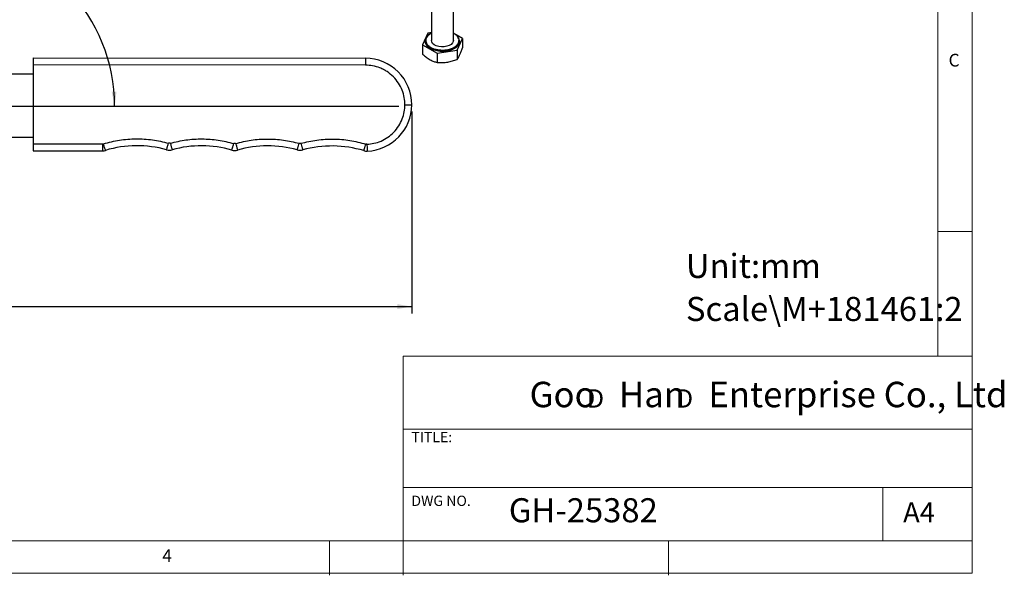
# Model space of a CAD drawing. Units: millimetres. Extents: x 5 to 297, y 6 to 206.
# Drawn here: x 154 to 297, y 6 to 87 of the extents above; entities that cross this region are included whole.
import ezdxf

# ---------------------------------------------------------------- set-up
doc = ezdxf.new("R2010")
doc.units = ezdxf.units.MM
doc.layers.add('DIM', color=5, linetype='Continuous')
doc.layers.add('SLD-0', color=179, linetype='Continuous')
doc.styles.add('SLDTEXTSTYLE0', font='TXT', dxfattribs={"width": 0.663})
doc.styles.add('SLDTEXTSTYLE1', font='TXT', dxfattribs={"width": 0.75})
doc.styles.add('SLDTEXTSTYLE2', font='TXT', dxfattribs={"width": 0.620935})
doc.styles.add('SLDTEXTSTYLE3', font='TXT', dxfattribs={"width": 0.75, "bigfont": 'bigfont'})
doc.dimstyles.new('SLDDIMSTYLE0', dxfattribs={"dimtxt": 2.645833, "dimasz": 2.1, "dimexe": 0, "dimexo": 0.0625, "dimgap": 0.661458, "dimtad": 1, "dimdec": 4, "dimlfac": 2, "dimzin": 12, "dimdsep": 46, "dimtxsty": 'SLDTEXTSTYLE1', "dimsah": 1, "dimcen": 0.09, "dimazin": 3, "dimtfac": 1, "dimtofl": 0, "dimtmove": 0, "dimatfit": 3, "dimfxl": 0, "dimfrac": 2, "dimtolj": 1, "dimtzin": 12, "dimarcsym": 0})
doc.dimstyles.new('SLDDIMSTYLE2', dxfattribs={"dimtxt": 2.645833, "dimasz": 2.1, "dimexe": 0, "dimexo": 0.0625, "dimgap": 0.661458, "dimtad": 1, "dimdec": 0, "dimlfac": 2, "dimrnd": 1e-09, "dimzin": 12, "dimdsep": 46, "dimtxsty": 'SLDTEXTSTYLE1', "dimsah": 1, "dimcen": 0.09, "dimadec": 0, "dimazin": 3, "dimtfac": 1, "dimtdec": 0, "dimtofl": 0, "dimtmove": 0, "dimatfit": 3, "dimfxl": 0, "dimfrac": 2, "dimtolj": 1, "dimtzin": 12, "dimarcsym": 0})

# ---------------------------------------------------------------- blocks, each defined once
blk = doc.blocks.new('SW_NOTE_0')
at = {"layer": 'DIM', "char_height": 2.65, "attachment_point": 1, "style": 'SLDTEXTSTYLE0'}
for insert in [(0, 3.41), (12.95, 3.41)]:
    blk.add_mtext('D', dxfattribs=dict(at, insert=insert))
blk = doc.blocks.new('_D')
at = {"layer": 'DIM'}
blk.add_arc((143.05, 74.19), 24.51, 0, 87, dxfattribs=at)
for points in [[(144.33, 98.67), (146.39, 98.13), (146.46, 98.82)], [(167.57, 74.19), (167.83, 76.31), (167.13, 76.28)]]:
    blk.add_solid(points, dxfattribs=at)
at = {"layer": 'DIM', "insert": (161.48, 95.35), "char_height": 2.646, "attachment_point": 1, "rotation": 313.5, "style": 'SLDTEXTSTYLE1'}
blk.add_mtext('87°', dxfattribs=at)
blk = doc.blocks.new('_D_5')
at = {"layer": 'DIM', "color": 5}
for p, q in [((80.63, 75.22), (80.63, 44.05)), ((210.78, 73.39), (210.78, 44.05)), ((80.63, 45.05), (210.78, 45.05))]:
    blk.add_line(p, q, dxfattribs=at)
for points in [[(80.63, 45.05), (82.73, 44.7), (82.73, 45.4)], [(210.78, 45.05), (208.68, 45.4), (208.68, 44.7)]]:
    blk.add_solid(points, dxfattribs=at)
at = {"layer": 'DIM', "color": 5, "insert": (138.17, 48.46), "char_height": 2.646, "attachment_point": 1, "style": 'SLDTEXTSTYLE1'}
blk.add_mtext('260', dxfattribs=at)

msp = doc.modelspace()

# ---------------------------------------------------------------- linework, layer by layer
at = {"color": 7, "linetype": 'Continuous', "lineweight": 25}
for p, q in [((213.638716, 89.930932), (213.638716, 83.742423)), ((216.838716, 83.742423), (216.838716, 89.977803)), ((213.115825, 84.804634), (212.338793, 83.130544)), ((213.638716, 84.885517), (213.115825, 84.804634)), ((213.638716, 84.786033), (213.470949, 84.69761)), ((213.638716, 84.778422), (213.527517, 84.730277)), ((218.138639, 84.027686), (217.215594, 84.560549)), ((212.338793, 83.130544), (214.461684, 81.905025)), ((212.338793, 83.130544), (212.338793, 81.771262)), ((212.738716, 83.6771), (212.738716, 83.579115)), ((217.361607, 82.353596), (218.138639, 84.027686)), ((217.738716, 83.579115), (217.738716, 83.6771)), ((218.138639, 84.027686), (218.138639, 82.668404)), ((214.461684, 81.905025), (217.361607, 82.353596)), ((214.461684, 81.905025), (214.461684, 80.545743)), ((217.361607, 82.353596), (217.361607, 80.994314)), ((155.723346, 80.216269), (155.708215, 68.716279)), ((204.038167, 80.152703), (155.723346, 80.216269)), ((155.724661, 81.216268), (204.039482, 81.152701)), ((155.721529, 78.835716), (147.279485, 78.846823)), ((149.033745, 69.694507), (155.709491, 69.685724)), ((155.7069, 67.71628), (165.795996, 67.703006)), ((155.708215, 68.716279), (165.797312, 68.703006)), ((165.797312, 68.703006), (165.941357, 68.724006)), ((204.254752, 68.657078), (204.091018, 68.677956))]:
    msp.add_line(p, q, dxfattribs=at)
at = {"color": 7, "linetype": 'Continuous', "lineweight": 25, "flags": 128}
for points in [[(217.738716, 83.579115), (217.731498, 83.469527), (217.642258, 83.182091), (217.454616, 82.910909), (217.176255, 82.667084), (216.818571, 82.460598), (216.396207, 82.299903), (215.926456, 82.19158), (215.428548, 82.140063), (214.922869, 82.14746), (214.430121, 82.21347), (213.970476, 82.335389), (213.562754, 82.508227), (213.223645, 82.724907), (212.967034, 82.976558), (212.803425, 83.252878), (212.739518, 83.542554), (212.738716, 83.579115)], [(216.838716, 83.742423), (216.819017, 83.597931), (216.707123, 83.375594), (216.502964, 83.176305), (216.219367, 83.012588), (215.874152, 82.89473), (215.489011, 82.830135), (215.088142, 82.822862), (214.696735, 82.873369), (214.339382, 82.978482), (214.038538, 83.131596), (213.813105, 83.32309), (213.677249, 83.540933), (213.638716, 83.742423)], [(155.724661, 81.216268), (155.724636, 81.197055), (155.724561, 81.140149), (155.724439, 81.047737), (155.724276, 80.923376), (155.724077, 80.771839), (155.723849, 80.598952), (155.723602, 80.411359), (155.723346, 80.216269)], [(204.039482, 81.152701), (204.039456, 81.133488), (204.039382, 81.076582), (204.039263, 80.984171), (204.039099, 80.85981), (204.038898, 80.708272), (204.03867, 80.535385), (204.038424, 80.347793), (204.038167, 80.152703)], [(155.708215, 68.716279), (155.707959, 68.521189), (155.707712, 68.333596), (155.707485, 68.160709), (155.707285, 68.009173), (155.707121, 67.884811), (155.707, 67.7924), (155.706925, 67.735495), (155.7069, 67.71628)], [(165.797312, 68.703006), (165.797055, 68.507915), (165.796808, 68.320322), (165.796581, 68.147435), (165.796381, 67.995899), (165.796218, 67.871537), (165.796096, 67.779126), (165.796021, 67.72222), (165.795996, 67.703006)], [(166.228132, 67.766008), (166.222622, 67.784416), (166.206303, 67.838931), (166.179802, 67.92746), (166.144138, 68.046599), (166.100681, 68.191771), (166.051101, 68.357396), (165.997304, 68.53711), (165.941357, 68.724006)]]:
    msp.add_lwpolyline(points, dxfattribs=at)
at = {"color": 8, "linetype": 'Continuous', "lineweight": 25, "flags": 128}
msp.add_lwpolyline([(212.739033, 83.654094), (212.742142, 83.601568), (212.823901, 83.303567), (213.011199, 83.021892), (213.295851, 82.768853), (213.665415, 82.555508), (214.103739, 82.391182), (214.591668, 82.283057), (215.107876, 82.235859), (215.629802, 82.251649), (216.134636, 82.329739), (216.600313, 82.466714), (217.006483, 82.65659)], dxfattribs=at)
at = {"color": 7, "linetype": 'Continuous', "lineweight": 25}
for centre, radius, start, end in [((213.971049, 83.568405), 1.234992, 113.88750404, 176.0213419), ((216.408415, 83.517123), 1.339886, 6.85726006, 71.26765943), ((204.030603, 74.402708), 6.75, 359.92461765, 89.92461766), ((204.030603, 74.402708), 6.75, 272.2340966, 359.92461765), ((165.797969, 69.203005), 1.5, 269.92461767, 286.66500445), ((170.81654, 52.438043), 16, 74.3958566, 106.66500446), ((175.523855, 69.293047), 1.5, 254.39585659, 285.45337866), ((180.186804, 52.425715), 16, 73.95455336, 105.45337876), ((185.023799, 69.243963), 1.5, 253.95455338, 285.89468199), ((189.816523, 52.413045), 16, 74.3958566, 105.89468197), ((194.523839, 69.26805), 1.5, 254.39585659, 285.45337866), ((199.186787, 52.400717), 16, 73.23277133, 105.45337876), ((204.235261, 69.156698), 1.5, 253.23277135, 272.23409662)]:
    msp.add_arc(centre, radius, start, end, dxfattribs=at)
at = {"color": 8, "linetype": 'Continuous', "lineweight": 25}
msp.add_arc((216.500476, 83.792608), 1.243615, 294.00919824, 354.67066081, dxfattribs=at)
at = {"color": 7, "linetype": 'Continuous', "lineweight": 25}
for points, knots in [([(213.527517, 84.730277), (213.379194, 84.629122), (213.043255, 84.400013), (212.830859, 84.009948), (212.80575, 83.638952), (212.905531, 83.325804), (213.141085, 83.018005), (213.509777, 82.744328), (213.983851, 82.531487), (214.517032, 82.395504), (215.059479, 82.337902), (215.702132, 82.352397), (216.377819, 82.475011), (216.774689, 82.668944), (216.949914, 82.754569)], [0, 0, 0, 0, 0.0903184216, 0.2045631923, 0.2714198875, 0.3439361549, 0.4207855041, 0.5, 0.5792144959, 0.6560638451, 0.7285801125, 0.7954368077, 0.9096815784, 1, 1, 1, 1]), ([(213.527517, 84.730277), (213.519501, 84.733753), (213.502819, 84.740987), (213.483845, 84.734271), (213.472801, 84.718671), (213.47155, 84.704446), (213.470949, 84.69761)], [0, 0, 0, 0, 0.2702613317, 0.5624293897, 0.789736422, 1, 1, 1, 1]), ([(217.652096, 83.820782), (217.652491, 83.826238), (217.660536, 83.937379), (217.564509, 84.159832), (217.334406, 84.463697), (217.070041, 84.681517), (216.865739, 84.768977), (216.822428, 84.787519)], [0, 0, 0, 0, 0.0147600366, 0.300668029, 0.6036599494, 0.9159768722, 1, 1, 1, 1]), ([(212.338793, 81.771262), (212.523051, 81.610123), (212.895563, 81.284349), (213.447477, 80.925235), (213.975057, 80.680129), (214.298487, 80.590811), (214.461684, 80.545743)], [0, 0, 0, 0, 0.2646136112, 0.5349657611, 0.7653524222, 1, 1, 1, 1]), ([(217.006483, 82.65659), (217.005485, 82.666422), (217.00341, 82.686884), (216.988108, 82.717628), (216.969078, 82.741367), (216.956134, 82.750284), (216.949914, 82.754569)], [0, 0, 0, 0, 0.2702613317, 0.5624293897, 0.789736422, 1, 1, 1, 1]), ([(217.361607, 80.994314), (217.42905, 81.084849), (217.565399, 81.267881), (217.767414, 81.662615), (217.960521, 82.138118), (218.078905, 82.490566), (218.138639, 82.668404)], [0, 0, 0, 0, 0.26461361123, 0.53496576113, 0.76535242223, 1, 1, 1, 1]), ([(214.461684, 80.545743), (214.713385, 80.529908), (215.222246, 80.497893), (215.976175, 80.574014), (216.696862, 80.744952), (217.138676, 80.910687), (217.361607, 80.994314)], [0, 0, 0, 0, 0.2646136112, 0.5349657611, 0.7653524222, 1, 1, 1, 1]), ([(209.780598, 74.395142), (209.762404, 74.745868), (209.724926, 75.468329), (209.406436, 76.540405), (208.877276, 77.571604), (208.130759, 78.492143), (207.362629, 79.117508), (206.686906, 79.51375), (205.996154, 79.827949), (205.11111, 80.094476), (204.388814, 80.133674), (204.038167, 80.152703)], [0, 0, 0, 0, 0.1164968689, 0.2399718537, 0.3685800757, 0.4999175237, 0.6312548461, 0.6956266494, 0.7600281319, 0.8835030069, 1, 1, 1, 1]), ([(204.254752, 68.657078), (204.596776, 68.688271), (205.300238, 68.752426), (206.334333, 69.097912), (207.322559, 69.641392), (208.199998, 70.387515), (208.912543, 71.292434), (209.418411, 72.300433), (209.724698, 73.346808), (209.762311, 74.052187), (209.780598, 74.395142)], [0, 0, 0, 0, 0.11694827623, 0.24053465321, 0.3689798227, 0.49999997987, 0.63102013026, 0.75946541976, 0.88305195025, 1, 1, 1, 1]), ([(209.780598, 74.395142), (209.922303, 74.394956), (210.217201, 74.394568), (210.552624, 74.394128), (210.74785, 74.39387), (210.769968, 74.393841), (210.780596, 74.393827)], [0, 0, 0, 0, 0.2702609925, 0.5624298032, 0.7897365005, 1, 1, 1, 1]), ([(165.941357, 68.724006), (166.711222, 68.921162), (168.258648, 69.317445), (170.658706, 69.486376), (173.06148, 69.361909), (174.615977, 68.994344), (175.389361, 68.811476)], [0, 0, 0, 0, 0.2487567862, 0.5000000539, 0.7512431356, 1, 1, 1, 1]), ([(175.120371, 67.848333), (175.123964, 67.861198), (175.129493, 67.88099), (175.163033, 68.001092), (175.197751, 68.125396), (175.240844, 68.279699), (175.303468, 68.503934), (175.355522, 68.690316), (175.389361, 68.811476)], [0, 0, 0, 0, 0.2394569511, 0.3683605999, 0.4999998479, 0.6316395019, 0.7605432442, 1, 1, 1, 1]), ([(175.657082, 68.811124), (175.61245, 68.802056), (175.523185, 68.783922), (175.433969, 68.802291), (175.389361, 68.811476)], [0, 0, 0, 0, 0.50000078435, 1, 1, 1, 1]), ([(175.657082, 68.811124), (176.412446, 68.988395), (177.930363, 69.344624), (180.274879, 69.472194), (182.617953, 69.320405), (184.132109, 68.948509), (184.885601, 68.763442)], [0, 0, 0, 0, 0.2488155786, 0.4999998354, 0.7511842473, 1, 1, 1, 1]), ([(175.657082, 68.811124), (175.690601, 68.689875), (175.742163, 68.503356), (175.804199, 68.278957), (175.846888, 68.124542), (175.881274, 68.000147), (175.914504, 67.879957), (175.919978, 67.860151), (175.923536, 67.847276)], [0, 0, 0, 0, 0.2394567337, 0.3683604355, 0.500000251, 0.6316391472, 0.7605431813, 1, 1, 1, 1]), ([(184.609199, 67.802399), (184.61289, 67.815236), (184.618569, 67.834985), (184.653037, 67.954824), (184.688708, 68.078859), (184.732991, 68.232823), (184.797344, 68.45657), (184.850831, 68.642546), (184.885601, 68.763442)], [0, 0, 0, 0, 0.2394566254, 0.3683603764, 0.4999997127, 0.6316388733, 0.7605429051, 1, 1, 1, 1]), ([(185.160736, 68.76308), (185.114867, 68.753491), (185.02313, 68.734315), (184.931444, 68.753733), (184.885601, 68.763442)], [0, 0, 0, 0, 0.5000023777, 1, 1, 1, 1]), ([(185.160736, 68.76308), (185.91471, 68.946164), (187.429838, 69.314075), (189.773301, 69.459697), (192.117475, 69.325959), (193.63445, 68.965736), (194.389345, 68.786478)], [0, 0, 0, 0, 0.2488153574, 0.4999997565, 0.7511840451, 1, 1, 1, 1]), ([(185.160736, 68.76308), (185.195188, 68.642093), (185.248188, 68.455978), (185.311942, 68.232061), (185.355819, 68.07798), (185.391165, 67.953854), (185.425317, 67.833924), (185.430945, 67.81416), (185.434604, 67.801313)], [0, 0, 0, 0, 0.239456704, 0.36836047701, 0.49999988668, 0.6316391076, 0.76054297373, 1, 1, 1, 1]), ([(194.120353, 67.823335), (194.123947, 67.8362), (194.129476, 67.855991), (194.163016, 67.976094), (194.197733, 68.100398), (194.240829, 68.254701), (194.303452, 68.478936), (194.355507, 68.665318), (194.389345, 68.786478)], [0, 0, 0, 0, 0.2394567338, 0.3683605871, 0.4999997747, 0.6316396169, 0.7605427911, 1, 1, 1, 1]), ([(194.657067, 68.786126), (194.612434, 68.777059), (194.523169, 68.758924), (194.433953, 68.777294), (194.389345, 68.786478)], [0, 0, 0, 0, 0.5000076147, 1, 1, 1, 1]), ([(194.657067, 68.786126), (195.429763, 68.966736), (196.982856, 69.329755), (199.382257, 69.448509), (201.778305, 69.27477), (203.322666, 68.876235), (204.091018, 68.677956)], [0, 0, 0, 0, 0.2487604606, 0.49999993, 0.7512392764, 1, 1, 1, 1]), ([(194.657067, 68.786126), (194.690586, 68.664878), (194.742149, 68.478359), (194.80418, 68.253959), (194.846871, 68.099545), (194.881256, 67.975148), (194.91449, 67.85496), (194.919962, 67.835153), (194.923518, 67.822278)], [0, 0, 0, 0, 0.2394567417, 0.3683606755, 0.5000000501, 0.6316393123, 0.7605432328, 1, 1, 1, 1]), ([(203.802535, 67.720471), (203.806388, 67.733262), (203.812316, 67.752937), (203.848291, 67.872332), (203.885521, 67.995907), (203.931736, 68.149303), (203.998903, 68.37222), (204.054728, 68.557508), (204.091018, 68.677956)], [0, 0, 0, 0, 0.23945689588, 0.36836063464, 0.50000002198, 0.63163933364, 0.76054312352, 1, 1, 1, 1]), ([(204.254752, 68.657078), (204.259656, 68.531378), (204.267201, 68.33801), (204.276275, 68.105371), (204.282519, 67.945286), (204.28755, 67.816322), (204.292411, 67.691719), (204.293212, 67.671186), (204.293734, 67.657838)], [0, 0, 0, 0, 0.23945668632, 0.36836039819, 0.499999899, 0.63163929123, 0.76054312584, 1, 1, 1, 1])]:
    msp.add_open_spline(points, degree=3, knots=knots, dxfattribs=at)
at = {"color": 8, "linetype": 'Continuous', "lineweight": 25}
msp.add_open_spline([(216.949914, 82.754569), (217.097538, 82.855711), (217.431895, 83.084788), (217.653363, 83.469712), (217.652429, 83.728641), (217.652096, 83.820782)], degree=3, knots=[0, 0, 0, 0, 0.33741667297, 0.76421875582, 1, 1, 1, 1], dxfattribs=at)
at = {"layer": 'DIM', "color": 1}
msp.add_line((143.051072, 74.193404), (208.909573, 74.193404), dxfattribs=at)
at = {"layer": 'SLD-0', "color": 179, "linetype": 'Continuous', "lineweight": 18}
for p, q in [((292.305875, 78.553948), (292.305875, 206.303948)), ((287.305875, 37.851886), (287.305875, 200.976886)), ((292.305875, 6.303948), (292.305875, 78.553948)), ((292.305875, 55.976886), (287.305875, 55.976886)), ((209.525277, 37.851886), (209.525277, 5.976886)), ((292.305875, 37.851886), (209.525277, 37.851886)), ((292.305875, 27.226886), (209.525277, 27.226886)), ((209.525277, 18.726814), (292.305875, 18.726814)), ((279.305875, 10.976886), (279.305875, 18.726814)), ((10.305875, 10.976886), (292.305875, 10.976886)), ((198.805875, 5.976886), (198.805875, 10.976886)), ((248.105875, 5.976886), (248.105875, 10.976886)), ((5.305875, 6.303948), (292.305875, 6.303948))]:
    msp.add_line(p, q, dxfattribs=at)

# ---------------------------------------------------------------- block references
at = {"layer": 'DIM'}
msp.add_blockref('SW_NOTE_0', (236.265542, 29.602637), dxfattribs=at)

# ---------------------------------------------------------------- texts
at = {"layer": 'DIM', "attachment_point": 1}
for s, insert, char_height, style in [('Unit:mm', (250.659175, 52.710019), 3.5, 'SLDTEXTSTYLE1'), ('Scale\\M+181461:2', (250.659175, 46.454974), 3.5, 'SLDTEXTSTYLE3'), ('Goo   Han   Enterprise Co., Ltd', (227.922414, 34.118463), 3.70416667, 'SLDTEXTSTYLE2')]:
    msp.add_mtext(s, dxfattribs=dict(at, insert=insert, char_height=char_height, style=style))
at = {"layer": 'SLD-0', "color": 179, "attachment_point": 1, "style": 'SLDTEXTSTYLE1'}
for s, insert, char_height in [('C', (288.868046, 81.799363), 1.852083), ('TITLE:', (210.725208, 26.827879), 1.5), ('DWG NO.', (210.725208, 17.556707), 1.5), ('GH-25382', (224.897737, 17.182456), 3.5), ('A4', (282.26128, 16.595224), 2.9104167), ('4', (174.498702, 9.760216), 1.852083)]:
    msp.add_mtext(s, dxfattribs=dict(at, insert=insert, char_height=char_height))

# ---------------------------------------------------------------- dimensions: what is measured, and where the dimension line sits
at = {"layer": 'DIM'}
dim = msp.add_angular_dim_2l(base=(160.833422, 91.068224), line1=((143.051072, 74.193404), (208.909573, 74.193404)), line2=((144.557938, 102.946113), (143.051072, 74.193404)), dimstyle='SLDDIMSTYLE0', dxfattribs=at)
dim.commit()
dim.dimension.update_dxf_attribs({"geometry": '_D', "text_midpoint": (160.833422, 91.068224), "dimtype": 162})
at = {"layer": 'DIM', "color": 5}
dim = msp.add_linear_dim(base=(210.780597, 45.046016), p1=(80.632265, 76.223135), p2=(210.780597, 74.393827), dimstyle='SLDDIMSTYLE2', dxfattribs=at)
dim.commit()
dim.dimension.update_dxf_attribs({"geometry": '_D_5', "text_midpoint": (141.098736, 45.046016), "dimtype": 160})

doc.saveas('drawing.dxf')
